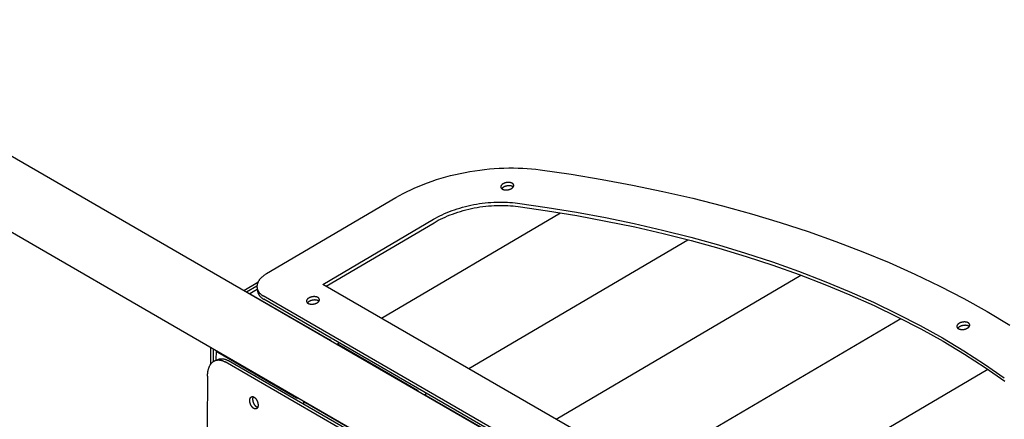
# Model space of a CAD drawing. Units: millimetres. Extents: x -1168 to 24292, y -79 to 16879.
# Drawn here: x 8119 to 8837, y 6812 to 7104 of the extents above; entities that cross this region are included whole.
import ezdxf

# ---------------------------------------------------------------- set-up
doc = ezdxf.new("R2010")
doc.units = ezdxf.units.MM
doc.dimstyles.new('Qitele', dxfattribs={"dimscale": 85, "dimtxt": 4, "dimasz": 5, "dimexe": 4, "dimexo": 0, "dimgap": 3, "dimtad": 1, "dimdec": 0, "dimrnd": 10, "dimzin": 1, "dimtxsty": 'Standard', "dimblk": 'OBLIQUE', "dimcen": 5, "dimdle": 4, "dimclrd": 256, "dimclre": 256, "dimclrt": 256, "dimadec": 0, "dimazin": 0, "dimtfac": 1, "dimtdec": 0, "dimtmove": 0, "dimatfit": 3, "dimldrblk": 'OBLIQUE', "dimfxl": 6, "dimfxlon": 1, "dimlwd": 40, "dimlwe": 30, "dimarcsym": 0})

# ---------------------------------------------------------------- blocks, each defined once
blk = doc.blocks.new('_Oblique')
at = {"color": 0, "linetype": 'ByBlock', "lineweight": -2}
blk.add_line((-0.5, -0.5), (0.5, 0.5), dxfattribs=at)
blk = doc.blocks.new('*D20')
at = {"lineweight": 30, "transparency": 16777216}
for p, q in [((4658.09, 14399.31), (4658.09, 15249.31)), ((19293.2, 14399.31), (19293.2, 15249.31))]:
    blk.add_line(p, q, dxfattribs=at)
at = {"lineweight": 40, "transparency": 16777216}
blk.add_line((19633.2, 14909.31), (4318.09, 14909.31), dxfattribs=at)
at = {"layer": 'Defpoints', "color": 0, "transparency": 16777216}
for p in [(4658.09, 14909.31), (19293.2, 10145.9), (4658.09, 5163.89)]:
    blk.add_point(p, dxfattribs=at)
at = {"lineweight": 40, "transparency": 16777216, "xscale": 425, "yscale": 425, "zscale": 425, "rotation": 180}
blk.add_blockref('_Oblique', (4658.09, 14909.31), dxfattribs=at)
at = {"lineweight": 40, "transparency": 16777216, "xscale": 425, "yscale": 425, "zscale": 425}
blk.add_blockref('_Oblique', (19293.2, 14909.31), dxfattribs=at)
at = {"transparency": 16777216, "insert": (11975.64, 15386.31), "char_height": 425, "attachment_point": 5}
blk.add_mtext('14640', dxfattribs=at)
blk = doc.blocks.new('*D22')
at = {"lineweight": 30, "transparency": 16777216}
for p, q in [((3126.09, 15327.93), (3126.09, 16177.93)), ((21209.62, 15327.93), (21209.62, 16177.93))]:
    blk.add_line(p, q, dxfattribs=at)
at = {"lineweight": 40, "transparency": 16777216}
blk.add_line((21549.62, 15837.93), (2786.09, 15837.93), dxfattribs=at)
at = {"layer": 'Defpoints', "color": 0, "transparency": 16777216}
for p in [(3126.09, 15837.93), (21209.62, 9644.32), (3126.09, 6313.46)]:
    blk.add_point(p, dxfattribs=at)
at = {"lineweight": 40, "transparency": 16777216, "xscale": 425, "yscale": 425, "zscale": 425, "rotation": 180}
blk.add_blockref('_Oblique', (3126.09, 15837.93), dxfattribs=at)
at = {"lineweight": 40, "transparency": 16777216, "xscale": 425, "yscale": 425, "zscale": 425}
blk.add_blockref('_Oblique', (21209.62, 15837.93), dxfattribs=at)
at = {"transparency": 16777216, "insert": (12167.85, 16314.94), "char_height": 425, "attachment_point": 5}
blk.add_mtext('18080', dxfattribs=at)

msp = doc.modelspace()

# ---------------------------------------------------------------- linework, layer by layer
for p, q in [((8269.39, 6913.71), (8073.02, 7027.09)), ((8245.39, 6872.14), (8049.02, 6985.52)), ((8382.69, 6886.29), (8513.36, 6963.06)), ((8446.5, 6849.45), (8606.47, 6943.43)), ((8853.81, 6576.3), (8269.39, 6913.71)), ((8510.31, 6812.61), (8688.95, 6917.56)), ((8292.57, 6912.28), (8282.31, 6906.25)), ((8291.9, 6909.66), (8284.23, 6905.15)), ((8286.26, 6903.97), (8292.15, 6907.43)), ((8863.33, 6608.79), (8340.07, 6910.89)), ((8287.74, 6903.5), (8345.18, 6870.34)), ((8849.15, 6583.36), (8296.54, 6902.42)), ((8849.53, 6580.92), (8296.92, 6899.97)), ((8574.12, 6775.77), (8761.74, 6885.99)), ((8829.81, 6534.73), (8245.39, 6872.14)), ((8258.22, 6852.78), (8258.31, 6864.68)), ((8260.16, 6854.68), (8260.23, 6863.58)), ((8350.07, 6867.13), (8351.92, 6868.22)), ((8408.99, 6833.5), (8351.56, 6866.66)), ((8262.21, 6855.57), (8262.26, 6862.4)), ((8263.41, 6861.35), (8320.84, 6828.2)), ((8821.36, 6535.23), (8268.75, 6854.28)), ((8823.67, 6536.12), (8271.06, 6855.17)), ((8637.93, 6738.92), (8825.26, 6848.98)), ((8413.88, 6830.29), (8415.73, 6831.37)), ((8415.37, 6829.81), (8472.8, 6796.66)), ((8326.06, 6823.42), (8326.07, 6825.56)), ((8384.66, 6791.36), (8327.23, 6824.51))]:
    msp.add_line(p, q)
for points in [[(8298.96, 6918.71), (8393.35, 6974.16), (8395.95, 6975.64), (8398.63, 6977.1), (8401.41, 6978.52), (8404.26, 6979.9), (8407.21, 6981.24), (8410.23, 6982.54), (8413.32, 6983.8), (8416.49, 6985), (8419.72, 6986.15), (8423.02, 6987.25), (8426.37, 6988.29), (8429.77, 6989.27), (8433.21, 6990.19), (8436.69, 6991.04), (8440.21, 6991.83), (8443.75, 6992.55), (8447.3, 6993.19), (8450.88, 6993.77), (8454.45, 6994.28), (8458.03, 6994.71), (8461.6, 6995.07), (8465.15, 6995.36), (8468.68, 6995.58), (8472.19, 6995.72), (8475.67, 6995.8), (8479.1, 6995.8), (8482.49, 6995.73), (8485.84, 6995.6), (8489.13, 6995.4), (8492.36, 6995.14), (8495.53, 6994.81), (8498.63, 6994.42), (8521.26, 6991.14), (8543.75, 6987.42), (8566.05, 6983.28), (8588.14, 6978.71), (8609.99, 6973.7), (8631.56, 6968.26), (8652.81, 6962.4), (8673.72, 6956.1), (8694.26, 6949.38), (8714.38, 6942.23), (8734.07, 6934.67), (8753.29, 6926.71), (8772, 6918.35), (8790.2, 6909.59), (8807.83, 6900.46), (8824.89, 6890.97), (8841.35, 6881.11)], [(8477.63, 6980.74), (8477.79, 6980.84), (8477.86, 6980.89), (8477.94, 6980.94), (8478.01, 6980.99), (8478.09, 6981.05), (8478.16, 6981.1), (8478.23, 6981.16), (8478.3, 6981.22), (8478.37, 6981.27), (8478.44, 6981.33), (8478.5, 6981.39), (8478.57, 6981.46), (8478.63, 6981.52), (8478.69, 6981.58), (8478.74, 6981.65), (8478.8, 6981.71), (8478.85, 6981.78), (8478.9, 6981.85), (8478.95, 6981.91), (8478.99, 6981.98), (8479.03, 6982.05), (8479.07, 6982.12), (8479.11, 6982.19), (8479.12, 6982.22), (8479.14, 6982.26), (8479.16, 6982.29), (8479.17, 6982.33), (8479.19, 6982.36), (8479.2, 6982.4), (8479.21, 6982.44), (8479.22, 6982.47), (8479.23, 6982.51), (8479.24, 6982.54), (8479.25, 6982.58), (8479.26, 6982.61), (8479.27, 6982.65), (8479.28, 6982.68), (8479.28, 6982.72), (8479.29, 6982.75), (8479.3, 6982.79), (8479.3, 6982.83), (8479.3, 6982.86), (8479.3, 6982.9), (8479.31, 6982.93), (8479.31, 6982.97), (8479.31, 6983), (8479.31, 6983.04), (8479.31, 6983.07), (8479.3, 6983.11), (8479.3, 6983.14), (8479.3, 6983.17), (8479.29, 6983.21), (8479.29, 6983.24), (8479.28, 6983.28), (8479.27, 6983.31), (8479.27, 6983.34), (8479.26, 6983.38), (8479.25, 6983.41), (8479.24, 6983.44), (8479.23, 6983.48), (8479.22, 6983.51), (8479.21, 6983.54), (8479.19, 6983.57), (8479.18, 6983.6), (8479.16, 6983.64), (8479.15, 6983.67), (8479.13, 6983.7), (8479.12, 6983.73), (8479.1, 6983.76), (8479.08, 6983.79), (8479.07, 6983.82), (8479.05, 6983.85), (8479.03, 6983.88), (8479.01, 6983.91), (8478.99, 6983.94), (8478.97, 6983.97), (8478.94, 6983.99), (8478.92, 6984.02), (8478.9, 6984.05), (8478.85, 6984.1), (8478.8, 6984.16), (8478.75, 6984.21), (8478.69, 6984.26), (8478.64, 6984.31), (8478.58, 6984.36), (8478.52, 6984.4), (8478.46, 6984.45), (8478.4, 6984.49), (8478.33, 6984.53), (8478.27, 6984.57), (8478.2, 6984.61), (8478.14, 6984.65), (8478.06, 6984.69), (8477.99, 6984.73), (8477.92, 6984.76), (8477.84, 6984.8), (8477.76, 6984.83), (8477.68, 6984.86), (8477.59, 6984.9), (8477.5, 6984.93), (8477.42, 6984.96), (8477.32, 6984.99), (8477.23, 6985.01), (8477.13, 6985.04), (8477.04, 6985.06), (8476.94, 6985.09), (8476.83, 6985.11), (8476.62, 6985.15), (8476.41, 6985.18), (8476.19, 6985.21), (8475.96, 6985.23), (8475.72, 6985.24), (8475.49, 6985.24), (8475.25, 6985.24), (8475, 6985.23), (8474.76, 6985.21), (8474.52, 6985.19), (8474.27, 6985.16), (8474.03, 6985.12), (8473.79, 6985.07), (8473.56, 6985.02), (8473.33, 6984.96), (8473.11, 6984.9), (8472.89, 6984.83), (8472.67, 6984.76), (8472.47, 6984.68), (8472.27, 6984.6), (8472.08, 6984.52), (8471.9, 6984.43), (8471.73, 6984.34), (8471.57, 6984.24), (8471.41, 6984.15), (8471.33, 6984.1), (8471.25, 6984.05), (8471.18, 6983.99), (8471.1, 6983.94), (8471.03, 6983.89), (8470.96, 6983.83), (8470.89, 6983.77), (8470.82, 6983.71), (8470.75, 6983.65), (8470.69, 6983.59), (8470.63, 6983.53), (8470.57, 6983.47), (8470.51, 6983.41), (8470.45, 6983.34), (8470.4, 6983.28), (8470.34, 6983.21), (8470.29, 6983.14), (8470.25, 6983.08), (8470.2, 6983.01), (8470.16, 6982.94), (8470.12, 6982.87), (8470.09, 6982.8), (8470.07, 6982.76), (8470.05, 6982.73), (8470.04, 6982.69), (8470.02, 6982.66), (8470.01, 6982.62), (8469.99, 6982.59), (8469.98, 6982.55), (8469.97, 6982.52), (8469.96, 6982.48), (8469.95, 6982.45), (8469.94, 6982.41), (8469.93, 6982.37), (8469.92, 6982.34), (8469.91, 6982.3), (8469.91, 6982.27), (8469.9, 6982.23), (8469.9, 6982.2), (8469.89, 6982.16), (8469.89, 6982.13), (8469.89, 6982.09), (8469.89, 6982.06), (8469.89, 6982.02), (8469.88, 6981.99), (8469.89, 6981.95), (8469.89, 6981.92), (8469.89, 6981.88), (8469.89, 6981.85), (8469.9, 6981.81), (8469.9, 6981.78), (8469.91, 6981.75), (8469.91, 6981.71), (8469.92, 6981.68), (8469.93, 6981.64), (8469.93, 6981.61), (8469.94, 6981.58), (8469.95, 6981.54), (8469.96, 6981.51), (8469.98, 6981.48), (8469.99, 6981.45), (8470, 6981.42), (8470.01, 6981.38), (8470.03, 6981.35), (8470.04, 6981.32), (8470.06, 6981.29), (8470.07, 6981.26), (8470.09, 6981.23), (8470.11, 6981.2), (8470.13, 6981.17), (8470.15, 6981.14), (8470.17, 6981.11), (8470.19, 6981.08), (8470.21, 6981.05), (8470.23, 6981.02), (8470.25, 6980.99), (8470.27, 6980.97), (8470.29, 6980.94), (8470.34, 6980.88), (8470.39, 6980.83), (8470.44, 6980.78), (8470.5, 6980.73), (8470.55, 6980.68), (8470.61, 6980.63), (8470.67, 6980.59), (8470.73, 6980.54), (8470.79, 6980.5), (8470.86, 6980.45), (8470.92, 6980.41), (8470.99, 6980.37), (8471.06, 6980.34), (8471.13, 6980.3), (8471.2, 6980.26), (8471.28, 6980.23), (8471.35, 6980.19), (8471.43, 6980.16), (8471.52, 6980.12), (8471.6, 6980.09), (8471.69, 6980.06), (8471.78, 6980.03), (8471.87, 6980), (8471.96, 6979.98), (8472.06, 6979.95), (8472.16, 6979.92), (8472.26, 6979.9), (8472.36, 6979.88), (8472.57, 6979.84), (8472.78, 6979.81), (8473.01, 6979.78), (8473.24, 6979.76), (8473.47, 6979.75), (8473.71, 6979.75), (8473.95, 6979.75), (8474.19, 6979.76), (8474.43, 6979.78), (8474.68, 6979.8), (8474.92, 6979.83), (8475.16, 6979.87), (8475.4, 6979.91), (8475.63, 6979.97), (8475.86, 6980.02), (8476.09, 6980.09), (8476.31, 6980.16), (8476.52, 6980.23), (8476.72, 6980.31), (8476.92, 6980.39), (8477.11, 6980.47), (8477.29, 6980.56), (8477.46, 6980.65), (8477.63, 6980.74)], [(8478.95, 6981.92), (8478.91, 6981.95), (8478.86, 6981.99), (8478.82, 6982.02), (8478.77, 6982.05), (8478.73, 6982.08), (8478.68, 6982.11), (8478.63, 6982.14), (8478.58, 6982.17), (8478.52, 6982.2), (8478.45, 6982.24), (8478.37, 6982.28), (8478.3, 6982.31), (8478.22, 6982.35), (8478.14, 6982.38), (8478.06, 6982.42), (8477.97, 6982.45), (8477.89, 6982.48), (8477.8, 6982.51), (8477.71, 6982.54), (8477.61, 6982.57), (8477.52, 6982.59), (8477.42, 6982.62), (8477.32, 6982.64), (8477.22, 6982.66), (8477.01, 6982.7), (8476.79, 6982.73), (8476.57, 6982.76), (8476.34, 6982.78), (8476.1, 6982.79), (8475.87, 6982.8), (8475.63, 6982.79), (8475.38, 6982.78), (8475.14, 6982.77), (8474.9, 6982.74), (8474.66, 6982.71), (8474.41, 6982.67), (8474.18, 6982.63), (8473.94, 6982.57), (8473.71, 6982.52), (8473.49, 6982.45), (8473.27, 6982.39), (8473.06, 6982.31), (8472.85, 6982.23), (8472.65, 6982.15), (8472.46, 6982.07), (8472.28, 6981.98), (8472.11, 6981.89), (8471.95, 6981.8), (8471.85, 6981.74), (8471.75, 6981.68), (8471.65, 6981.61), (8471.56, 6981.55), (8471.46, 6981.48), (8471.37, 6981.41), (8471.29, 6981.34), (8471.2, 6981.26), (8471.12, 6981.19), (8471.04, 6981.11), (8470.96, 6981.03), (8470.88, 6980.95), (8470.81, 6980.87), (8470.75, 6980.79), (8470.71, 6980.75), (8470.68, 6980.71), (8470.65, 6980.66), (8470.62, 6980.62)], [(8340.07, 6910.89), (8420.79, 6958.32), (8422.3, 6959.18), (8423.87, 6960.03), (8425.48, 6960.85), (8427.15, 6961.66), (8428.86, 6962.44), (8430.62, 6963.2), (8432.43, 6963.93), (8434.27, 6964.63), (8436.15, 6965.3), (8438.07, 6965.94), (8440.02, 6966.55), (8442, 6967.12), (8444.01, 6967.66), (8446.04, 6968.15), (8448.09, 6968.61), (8450.15, 6969.03), (8452.22, 6969.41), (8454.3, 6969.74), (8456.38, 6970.04), (8458.47, 6970.29), (8460.54, 6970.5), (8462.62, 6970.67), (8464.67, 6970.79), (8466.72, 6970.88), (8468.74, 6970.92), (8470.74, 6970.92), (8472.72, 6970.88), (8474.67, 6970.81), (8476.58, 6970.69), (8478.47, 6970.54), (8480.31, 6970.35), (8482.12, 6970.12), (8503.63, 6967), (8525, 6963.47), (8546.21, 6959.53), (8567.2, 6955.18), (8587.97, 6950.43), (8608.47, 6945.26), (8628.67, 6939.68), (8648.55, 6933.69), (8668.07, 6927.3), (8687.2, 6920.51), (8705.91, 6913.33), (8724.18, 6905.76), (8741.97, 6897.81), (8759.26, 6889.49), (8776.02, 6880.81), (8792.24, 6871.78), (8807.88, 6862.42), (8822.93, 6852.73), (8837.36, 6842.73)], [(8342.37, 6909.57), (8421.17, 6955.87), (8422.68, 6956.73), (8424.25, 6957.58), (8425.86, 6958.41), (8427.53, 6959.21), (8429.24, 6960), (8431, 6960.75), (8432.81, 6961.48), (8434.65, 6962.19), (8436.53, 6962.86), (8438.45, 6963.5), (8440.4, 6964.1), (8442.39, 6964.67), (8444.39, 6965.21), (8446.42, 6965.71), (8448.47, 6966.16), (8450.53, 6966.58), (8452.6, 6966.96), (8454.68, 6967.3), (8456.76, 6967.59), (8458.85, 6967.84), (8460.93, 6968.05), (8463, 6968.22), (8465.06, 6968.35), (8467.1, 6968.43), (8469.12, 6968.47), (8471.12, 6968.48), (8473.1, 6968.44), (8475.05, 6968.36), (8476.97, 6968.24), (8478.85, 6968.09), (8480.69, 6967.9), (8482.5, 6967.67), (8504.01, 6964.55), (8525.39, 6961.02), (8546.59, 6957.08), (8567.59, 6952.74), (8588.35, 6947.98), (8608.85, 6942.81), (8629.05, 6937.23), (8648.93, 6931.25), (8668.45, 6924.86), (8687.58, 6918.07), (8706.29, 6910.88), (8724.56, 6903.31), (8742.35, 6895.36), (8759.64, 6887.04), (8776.4, 6878.36), (8792.62, 6869.34), (8808.26, 6859.97), (8823.31, 6850.28), (8837.74, 6840.29)], [(8298.96, 6918.71), (8298.3, 6918.3), (8297.97, 6918.09), (8297.65, 6917.87), (8297.33, 6917.65), (8297.02, 6917.43), (8296.72, 6917.2), (8296.41, 6916.96), (8296.12, 6916.72), (8295.83, 6916.47), (8295.55, 6916.22), (8295.28, 6915.97), (8295.01, 6915.71), (8294.76, 6915.44), (8294.51, 6915.18), (8294.27, 6914.9), (8294.04, 6914.63), (8293.82, 6914.35), (8293.61, 6914.07), (8293.41, 6913.78), (8293.23, 6913.5), (8293.05, 6913.21), (8292.89, 6912.92), (8292.73, 6912.62), (8292.66, 6912.48), (8292.59, 6912.33), (8292.53, 6912.18), (8292.47, 6912.03), (8292.41, 6911.88), (8292.35, 6911.73), (8292.3, 6911.58), (8292.25, 6911.43), (8292.2, 6911.28), (8292.16, 6911.14), (8292.12, 6910.99), (8292.08, 6910.84), (8292.05, 6910.69), (8292.01, 6910.54), (8291.99, 6910.39), (8291.96, 6910.24), (8291.94, 6910.09), (8291.93, 6909.94), (8291.91, 6909.79), (8291.9, 6909.64), (8291.89, 6909.5), (8291.89, 6909.35), (8291.89, 6909.2), (8291.89, 6909.05), (8291.9, 6908.91), (8291.91, 6908.76), (8291.92, 6908.62), (8291.94, 6908.47), (8291.95, 6908.33), (8291.98, 6908.19), (8292, 6908.04), (8292.03, 6907.9), (8292.06, 6907.76), (8292.1, 6907.62), (8292.14, 6907.48), (8292.18, 6907.34), (8292.22, 6907.2), (8292.27, 6907.07), (8292.32, 6906.93), (8292.37, 6906.8), (8292.43, 6906.66), (8292.49, 6906.53), (8292.55, 6906.4), (8292.62, 6906.27), (8292.69, 6906.14), (8292.76, 6906.01), (8292.83, 6905.88), (8292.91, 6905.75), (8292.99, 6905.63), (8293.07, 6905.5), (8293.15, 6905.38), (8293.24, 6905.26), (8293.33, 6905.14), (8293.42, 6905.02), (8293.52, 6904.9), (8293.61, 6904.79), (8293.82, 6904.56), (8294.03, 6904.33), (8294.24, 6904.12), (8294.47, 6903.9), (8294.71, 6903.7), (8294.95, 6903.5), (8295.2, 6903.3), (8295.45, 6903.11), (8295.72, 6902.93), (8295.99, 6902.75), (8296.26, 6902.58), (8296.54, 6902.42)], [(8292.28, 6907.05), (8292.27, 6906.92), (8292.27, 6906.78), (8292.27, 6906.65), (8292.28, 6906.51), (8292.28, 6906.38), (8292.29, 6906.24), (8292.31, 6906.11), (8292.32, 6905.98), (8292.34, 6905.84), (8292.36, 6905.71), (8292.39, 6905.58), (8292.41, 6905.45), (8292.44, 6905.32), (8292.48, 6905.19), (8292.51, 6905.06), (8292.55, 6904.93), (8292.59, 6904.8), (8292.63, 6904.68), (8292.68, 6904.55), (8292.72, 6904.43), (8292.78, 6904.3), (8292.83, 6904.18), (8292.88, 6904.06), (8292.94, 6903.94), (8293, 6903.82), (8293.07, 6903.7), (8293.13, 6903.58), (8293.2, 6903.46), (8293.27, 6903.34), (8293.34, 6903.23), (8293.41, 6903.11), (8293.49, 6903), (8293.65, 6902.77), (8293.82, 6902.55), (8294, 6902.34), (8294.18, 6902.13), (8294.38, 6901.92), (8294.58, 6901.72), (8294.78, 6901.52), (8295, 6901.33), (8295.22, 6901.14), (8295.45, 6900.96), (8295.68, 6900.78), (8295.92, 6900.61), (8296.16, 6900.44), (8296.41, 6900.28), (8296.66, 6900.12), (8296.92, 6899.97)], [(8335.82, 6897.43), (8335.97, 6897.53), (8336.05, 6897.58), (8336.13, 6897.63), (8336.2, 6897.68), (8336.28, 6897.73), (8336.35, 6897.79), (8336.42, 6897.84), (8336.49, 6897.9), (8336.56, 6897.96), (8336.63, 6898.02), (8336.69, 6898.08), (8336.75, 6898.14), (8336.82, 6898.2), (8336.87, 6898.27), (8336.93, 6898.33), (8336.99, 6898.4), (8337.04, 6898.46), (8337.09, 6898.53), (8337.13, 6898.6), (8337.18, 6898.67), (8337.22, 6898.74), (8337.26, 6898.81), (8337.3, 6898.87), (8337.31, 6898.91), (8337.33, 6898.94), (8337.34, 6898.98), (8337.36, 6899.02), (8337.37, 6899.05), (8337.39, 6899.09), (8337.4, 6899.12), (8337.41, 6899.16), (8337.42, 6899.19), (8337.43, 6899.23), (8337.44, 6899.26), (8337.45, 6899.3), (8337.46, 6899.33), (8337.47, 6899.37), (8337.47, 6899.41), (8337.48, 6899.44), (8337.48, 6899.48), (8337.49, 6899.51), (8337.49, 6899.55), (8337.49, 6899.58), (8337.5, 6899.62), (8337.5, 6899.65), (8337.5, 6899.69), (8337.5, 6899.72), (8337.49, 6899.76), (8337.49, 6899.79), (8337.49, 6899.83), (8337.49, 6899.86), (8337.48, 6899.89), (8337.48, 6899.93), (8337.47, 6899.96), (8337.46, 6900), (8337.46, 6900.03), (8337.45, 6900.06), (8337.44, 6900.1), (8337.43, 6900.13), (8337.42, 6900.16), (8337.41, 6900.19), (8337.39, 6900.23), (8337.38, 6900.26), (8337.37, 6900.29), (8337.35, 6900.32), (8337.34, 6900.35), (8337.32, 6900.38), (8337.31, 6900.42), (8337.29, 6900.45), (8337.27, 6900.48), (8337.25, 6900.51), (8337.24, 6900.54), (8337.22, 6900.57), (8337.2, 6900.59), (8337.18, 6900.62), (8337.15, 6900.65), (8337.13, 6900.68), (8337.11, 6900.71), (8337.09, 6900.74), (8337.04, 6900.79), (8336.99, 6900.84), (8336.94, 6900.89), (8336.88, 6900.95), (8336.83, 6900.99), (8336.77, 6901.04), (8336.71, 6901.09), (8336.65, 6901.13), (8336.59, 6901.18), (8336.52, 6901.22), (8336.46, 6901.26), (8336.39, 6901.3), (8336.32, 6901.34), (8336.25, 6901.37), (8336.18, 6901.41), (8336.11, 6901.45), (8336.03, 6901.48), (8335.95, 6901.52), (8335.87, 6901.55), (8335.78, 6901.58), (8335.69, 6901.61), (8335.6, 6901.64), (8335.51, 6901.67), (8335.42, 6901.7), (8335.32, 6901.72), (8335.23, 6901.75), (8335.13, 6901.77), (8335.02, 6901.79), (8334.81, 6901.83), (8334.6, 6901.87), (8334.37, 6901.89), (8334.15, 6901.91), (8333.91, 6901.92), (8333.67, 6901.93), (8333.43, 6901.93), (8333.19, 6901.92), (8332.95, 6901.9), (8332.71, 6901.87), (8332.46, 6901.84), (8332.22, 6901.8), (8331.98, 6901.76), (8331.75, 6901.71), (8331.52, 6901.65), (8331.29, 6901.59), (8331.08, 6901.52), (8330.86, 6901.45), (8330.66, 6901.37), (8330.46, 6901.29), (8330.27, 6901.2), (8330.09, 6901.11), (8329.92, 6901.02), (8329.75, 6900.93), (8329.6, 6900.83), (8329.52, 6900.78), (8329.44, 6900.73), (8329.37, 6900.68), (8329.29, 6900.63), (8329.22, 6900.57), (8329.15, 6900.52), (8329.08, 6900.46), (8329.01, 6900.4), (8328.94, 6900.34), (8328.88, 6900.28), (8328.82, 6900.22), (8328.75, 6900.16), (8328.7, 6900.09), (8328.64, 6900.03), (8328.58, 6899.96), (8328.53, 6899.9), (8328.48, 6899.83), (8328.44, 6899.76), (8328.39, 6899.69), (8328.35, 6899.62), (8328.31, 6899.55), (8328.27, 6899.49), (8328.26, 6899.45), (8328.24, 6899.41), (8328.23, 6899.38), (8328.21, 6899.34), (8328.2, 6899.31), (8328.18, 6899.27), (8328.17, 6899.24), (8328.16, 6899.2), (8328.15, 6899.17), (8328.14, 6899.13), (8328.13, 6899.1), (8328.12, 6899.06), (8328.11, 6899.03), (8328.1, 6898.99), (8328.1, 6898.95), (8328.09, 6898.92), (8328.09, 6898.88), (8328.08, 6898.85), (8328.08, 6898.81), (8328.08, 6898.78), (8328.07, 6898.74), (8328.07, 6898.71), (8328.07, 6898.67), (8328.07, 6898.64), (8328.08, 6898.6), (8328.08, 6898.57), (8328.08, 6898.53), (8328.08, 6898.5), (8328.09, 6898.47), (8328.09, 6898.43), (8328.1, 6898.4), (8328.11, 6898.36), (8328.11, 6898.33), (8328.12, 6898.3), (8328.13, 6898.26), (8328.14, 6898.23), (8328.15, 6898.2), (8328.16, 6898.17), (8328.18, 6898.13), (8328.19, 6898.1), (8328.2, 6898.07), (8328.22, 6898.04), (8328.23, 6898.01), (8328.25, 6897.98), (8328.26, 6897.94), (8328.28, 6897.91), (8328.3, 6897.88), (8328.32, 6897.85), (8328.33, 6897.82), (8328.35, 6897.79), (8328.37, 6897.77), (8328.39, 6897.74), (8328.42, 6897.71), (8328.44, 6897.68), (8328.46, 6897.65), (8328.48, 6897.62), (8328.53, 6897.57), (8328.58, 6897.52), (8328.63, 6897.47), (8328.69, 6897.41), (8328.74, 6897.37), (8328.8, 6897.32), (8328.86, 6897.27), (8328.92, 6897.23), (8328.98, 6897.18), (8329.05, 6897.14), (8329.11, 6897.1), (8329.18, 6897.06), (8329.25, 6897.02), (8329.32, 6896.98), (8329.39, 6896.95), (8329.47, 6896.91), (8329.54, 6896.88), (8329.62, 6896.84), (8329.71, 6896.81), (8329.79, 6896.78), (8329.88, 6896.75), (8329.97, 6896.72), (8330.06, 6896.69), (8330.15, 6896.66), (8330.25, 6896.64), (8330.35, 6896.61), (8330.45, 6896.59), (8330.55, 6896.57), (8330.76, 6896.53), (8330.97, 6896.49), (8331.2, 6896.47), (8331.42, 6896.45), (8331.66, 6896.44), (8331.9, 6896.43), (8332.14, 6896.43), (8332.38, 6896.44), (8332.62, 6896.46), (8332.86, 6896.49), (8333.11, 6896.52), (8333.35, 6896.56), (8333.59, 6896.6), (8333.82, 6896.65), (8334.05, 6896.71), (8334.28, 6896.77), (8334.49, 6896.84), (8334.71, 6896.91), (8334.91, 6896.99), (8335.11, 6897.07), (8335.3, 6897.16), (8335.48, 6897.25), (8335.65, 6897.34), (8335.82, 6897.43)], [(8337.14, 6898.61), (8337.1, 6898.64), (8337.05, 6898.67), (8337.01, 6898.7), (8336.96, 6898.74), (8336.91, 6898.77), (8336.87, 6898.8), (8336.82, 6898.82), (8336.77, 6898.85), (8336.71, 6898.89), (8336.63, 6898.93), (8336.56, 6898.96), (8336.49, 6899), (8336.41, 6899.04), (8336.33, 6899.07), (8336.25, 6899.1), (8336.16, 6899.14), (8336.07, 6899.17), (8335.99, 6899.2), (8335.89, 6899.22), (8335.8, 6899.25), (8335.7, 6899.28), (8335.61, 6899.3), (8335.51, 6899.33), (8335.4, 6899.35), (8335.19, 6899.39), (8334.98, 6899.42), (8334.76, 6899.45), (8334.53, 6899.46), (8334.29, 6899.48), (8334.06, 6899.48), (8333.82, 6899.48), (8333.57, 6899.47), (8333.33, 6899.45), (8333.09, 6899.43), (8332.84, 6899.4), (8332.6, 6899.36), (8332.37, 6899.31), (8332.13, 6899.26), (8331.9, 6899.2), (8331.68, 6899.14), (8331.46, 6899.07), (8331.24, 6899), (8331.04, 6898.92), (8330.84, 6898.84), (8330.65, 6898.75), (8330.47, 6898.67), (8330.3, 6898.58), (8330.14, 6898.48), (8330.04, 6898.42), (8329.94, 6898.36), (8329.84, 6898.3), (8329.75, 6898.23), (8329.65, 6898.16), (8329.56, 6898.09), (8329.47, 6898.02), (8329.39, 6897.95), (8329.3, 6897.87), (8329.22, 6897.8), (8329.15, 6897.72), (8329.07, 6897.64), (8329, 6897.56), (8328.94, 6897.48), (8328.9, 6897.43), (8328.87, 6897.39), (8328.84, 6897.35), (8328.81, 6897.31)], [(8810.46, 6878.96), (8810.61, 6879.05), (8810.69, 6879.1), (8810.77, 6879.15), (8810.84, 6879.21), (8810.92, 6879.26), (8810.99, 6879.31), (8811.06, 6879.37), (8811.13, 6879.43), (8811.2, 6879.49), (8811.27, 6879.55), (8811.33, 6879.61), (8811.39, 6879.67), (8811.46, 6879.73), (8811.51, 6879.79), (8811.57, 6879.86), (8811.63, 6879.92), (8811.68, 6879.99), (8811.73, 6880.06), (8811.77, 6880.12), (8811.82, 6880.19), (8811.86, 6880.26), (8811.9, 6880.33), (8811.94, 6880.4), (8811.95, 6880.43), (8811.97, 6880.47), (8811.99, 6880.51), (8812, 6880.54), (8812.01, 6880.58), (8812.03, 6880.61), (8812.04, 6880.65), (8812.05, 6880.68), (8812.06, 6880.72), (8812.07, 6880.75), (8812.08, 6880.79), (8812.09, 6880.82), (8812.1, 6880.86), (8812.11, 6880.9), (8812.11, 6880.93), (8812.12, 6880.97), (8812.12, 6881), (8812.13, 6881.04), (8812.13, 6881.07), (8812.13, 6881.11), (8812.14, 6881.14), (8812.14, 6881.18), (8812.14, 6881.21), (8812.14, 6881.25), (8812.13, 6881.28), (8812.13, 6881.32), (8812.13, 6881.35), (8812.13, 6881.39), (8812.12, 6881.42), (8812.12, 6881.45), (8812.11, 6881.49), (8812.1, 6881.52), (8812.1, 6881.55), (8812.09, 6881.59), (8812.08, 6881.62), (8812.07, 6881.65), (8812.06, 6881.69), (8812.05, 6881.72), (8812.03, 6881.75), (8812.02, 6881.78), (8812.01, 6881.82), (8811.99, 6881.85), (8811.98, 6881.88), (8811.96, 6881.91), (8811.95, 6881.94), (8811.93, 6881.97), (8811.91, 6882), (8811.89, 6882.03), (8811.88, 6882.06), (8811.86, 6882.09), (8811.84, 6882.12), (8811.82, 6882.15), (8811.79, 6882.18), (8811.77, 6882.21), (8811.75, 6882.23), (8811.73, 6882.26), (8811.68, 6882.32), (8811.63, 6882.37), (8811.58, 6882.42), (8811.52, 6882.47), (8811.47, 6882.52), (8811.41, 6882.57), (8811.35, 6882.61), (8811.29, 6882.66), (8811.23, 6882.7), (8811.16, 6882.74), (8811.1, 6882.78), (8811.03, 6882.82), (8810.96, 6882.86), (8810.89, 6882.9), (8810.82, 6882.94), (8810.75, 6882.97), (8810.67, 6883.01), (8810.59, 6883.04), (8810.51, 6883.08), (8810.42, 6883.11), (8810.33, 6883.14), (8810.24, 6883.17), (8810.15, 6883.2), (8810.06, 6883.22), (8809.96, 6883.25), (8809.87, 6883.27), (8809.77, 6883.3), (8809.66, 6883.32), (8809.45, 6883.36), (8809.24, 6883.39), (8809.01, 6883.42), (8808.79, 6883.44), (8808.55, 6883.45), (8808.32, 6883.45), (8808.07, 6883.45), (8807.83, 6883.44), (8807.59, 6883.42), (8807.35, 6883.4), (8807.1, 6883.37), (8806.86, 6883.33), (8806.62, 6883.28), (8806.39, 6883.23), (8806.16, 6883.18), (8805.93, 6883.11), (8805.72, 6883.04), (8805.5, 6882.97), (8805.3, 6882.89), (8805.1, 6882.81), (8804.91, 6882.73), (8804.73, 6882.64), (8804.56, 6882.55), (8804.39, 6882.46), (8804.24, 6882.36), (8804.16, 6882.31), (8804.08, 6882.26), (8804.01, 6882.21), (8803.93, 6882.15), (8803.86, 6882.1), (8803.79, 6882.04), (8803.72, 6881.98), (8803.65, 6881.92), (8803.58, 6881.87), (8803.52, 6881.8), (8803.46, 6881.74), (8803.39, 6881.68), (8803.34, 6881.62), (8803.28, 6881.55), (8803.22, 6881.49), (8803.17, 6881.42), (8803.12, 6881.35), (8803.08, 6881.29), (8803.03, 6881.22), (8802.99, 6881.15), (8802.95, 6881.08), (8802.91, 6881.01), (8802.9, 6880.98), (8802.88, 6880.94), (8802.87, 6880.9), (8802.85, 6880.87), (8802.84, 6880.83), (8802.82, 6880.8), (8802.81, 6880.76), (8802.8, 6880.73), (8802.79, 6880.69), (8802.78, 6880.66), (8802.77, 6880.62), (8802.76, 6880.59), (8802.75, 6880.55), (8802.74, 6880.51), (8802.74, 6880.48), (8802.73, 6880.44), (8802.73, 6880.41), (8802.72, 6880.37), (8802.72, 6880.34), (8802.72, 6880.3), (8802.71, 6880.27), (8802.71, 6880.23), (8802.71, 6880.2), (8802.71, 6880.16), (8802.72, 6880.13), (8802.72, 6880.09), (8802.72, 6880.06), (8802.72, 6880.02), (8802.73, 6879.99), (8802.73, 6879.96), (8802.74, 6879.92), (8802.75, 6879.89), (8802.76, 6879.86), (8802.76, 6879.82), (8802.77, 6879.79), (8802.78, 6879.76), (8802.79, 6879.72), (8802.8, 6879.69), (8802.82, 6879.66), (8802.83, 6879.63), (8802.84, 6879.59), (8802.86, 6879.56), (8802.87, 6879.53), (8802.89, 6879.5), (8802.9, 6879.47), (8802.92, 6879.44), (8802.94, 6879.41), (8802.96, 6879.38), (8802.97, 6879.35), (8802.99, 6879.32), (8803.01, 6879.29), (8803.03, 6879.26), (8803.06, 6879.23), (8803.08, 6879.2), (8803.1, 6879.18), (8803.12, 6879.15), (8803.17, 6879.09), (8803.22, 6879.04), (8803.27, 6878.99), (8803.33, 6878.94), (8803.38, 6878.89), (8803.44, 6878.84), (8803.5, 6878.8), (8803.56, 6878.75), (8803.62, 6878.71), (8803.69, 6878.67), (8803.75, 6878.63), (8803.82, 6878.59), (8803.89, 6878.55), (8803.96, 6878.51), (8804.03, 6878.47), (8804.11, 6878.44), (8804.18, 6878.4), (8804.26, 6878.37), (8804.35, 6878.33), (8804.43, 6878.3), (8804.52, 6878.27), (8804.61, 6878.24), (8804.7, 6878.21), (8804.79, 6878.19), (8804.89, 6878.16), (8804.99, 6878.14), (8805.09, 6878.11), (8805.19, 6878.09), (8805.4, 6878.05), (8805.61, 6878.02), (8805.84, 6877.99), (8806.06, 6877.97), (8806.3, 6877.96), (8806.54, 6877.96), (8806.78, 6877.96), (8807.02, 6877.97), (8807.26, 6877.99), (8807.5, 6878.01), (8807.75, 6878.04), (8807.99, 6878.08), (8808.23, 6878.13), (8808.46, 6878.18), (8808.69, 6878.23), (8808.92, 6878.3), (8809.13, 6878.37), (8809.35, 6878.44), (8809.55, 6878.52), (8809.75, 6878.6), (8809.94, 6878.68), (8810.12, 6878.77), (8810.29, 6878.86), (8810.46, 6878.96)], [(8811.78, 6880.13), (8811.74, 6880.16), (8811.69, 6880.2), (8811.65, 6880.23), (8811.6, 6880.26), (8811.55, 6880.29), (8811.51, 6880.32), (8811.46, 6880.35), (8811.41, 6880.38), (8811.35, 6880.42), (8811.27, 6880.45), (8811.2, 6880.49), (8811.13, 6880.53), (8811.05, 6880.56), (8810.97, 6880.6), (8810.89, 6880.63), (8810.8, 6880.66), (8810.71, 6880.69), (8810.63, 6880.72), (8810.53, 6880.75), (8810.44, 6880.78), (8810.34, 6880.8), (8810.25, 6880.83), (8810.15, 6880.85), (8810.04, 6880.87), (8809.84, 6880.91), (8809.62, 6880.94), (8809.4, 6880.97), (8809.17, 6880.99), (8808.93, 6881), (8808.7, 6881.01), (8808.46, 6881), (8808.21, 6880.99), (8807.97, 6880.98), (8807.73, 6880.95), (8807.48, 6880.92), (8807.24, 6880.88), (8807.01, 6880.84), (8806.77, 6880.79), (8806.54, 6880.73), (8806.32, 6880.67), (8806.1, 6880.6), (8805.89, 6880.52), (8805.68, 6880.45), (8805.48, 6880.36), (8805.29, 6880.28), (8805.11, 6880.19), (8804.94, 6880.1), (8804.78, 6880.01), (8804.68, 6879.95), (8804.58, 6879.89), (8804.48, 6879.82), (8804.39, 6879.76), (8804.29, 6879.69), (8804.2, 6879.62), (8804.11, 6879.55), (8804.03, 6879.47), (8803.94, 6879.4), (8803.86, 6879.32), (8803.79, 6879.24), (8803.71, 6879.17), (8803.64, 6879.08), (8803.58, 6879), (8803.54, 6878.96), (8803.51, 6878.92), (8803.48, 6878.88), (8803.45, 6878.83)], [(8255.85, 6844.03), (8255.87, 6844.81), (8255.89, 6845.2), (8255.92, 6845.59), (8255.95, 6845.97), (8255.99, 6846.36), (8256.04, 6846.74), (8256.09, 6847.12), (8256.15, 6847.49), (8256.22, 6847.86), (8256.3, 6848.23), (8256.38, 6848.6), (8256.47, 6848.96), (8256.57, 6849.31), (8256.68, 6849.66), (8256.8, 6850), (8256.92, 6850.34), (8257.05, 6850.66), (8257.19, 6850.99), (8257.34, 6851.3), (8257.49, 6851.61), (8257.66, 6851.9), (8257.83, 6852.19), (8258.01, 6852.47), (8258.1, 6852.61), (8258.19, 6852.74), (8258.29, 6852.87), (8258.38, 6853), (8258.48, 6853.13), (8258.58, 6853.25), (8258.69, 6853.37), (8258.79, 6853.49), (8258.9, 6853.6), (8259, 6853.72), (8259.11, 6853.83), (8259.23, 6853.93), (8259.34, 6854.04), (8259.45, 6854.14), (8259.57, 6854.24), (8259.68, 6854.33), (8259.8, 6854.42), (8259.92, 6854.51), (8260.05, 6854.6), (8260.17, 6854.68), (8260.29, 6854.76), (8260.42, 6854.84), (8260.55, 6854.91), (8260.67, 6854.98), (8260.8, 6855.05), (8260.93, 6855.12), (8261.07, 6855.18), (8261.2, 6855.24), (8261.33, 6855.29), (8261.47, 6855.34), (8261.61, 6855.39), (8261.74, 6855.44), (8261.88, 6855.48), (8262.02, 6855.52), (8262.16, 6855.56), (8262.3, 6855.59), (8262.44, 6855.62), (8262.58, 6855.65), (8262.73, 6855.67), (8262.87, 6855.7), (8263.02, 6855.71), (8263.16, 6855.73), (8263.31, 6855.74), (8263.45, 6855.75), (8263.6, 6855.76), (8263.75, 6855.76), (8263.89, 6855.76), (8264.04, 6855.75), (8264.19, 6855.75), (8264.34, 6855.74), (8264.49, 6855.73), (8264.64, 6855.71), (8264.78, 6855.7), (8264.93, 6855.68), (8265.08, 6855.65), (8265.23, 6855.63), (8265.53, 6855.57), (8265.83, 6855.5), (8266.13, 6855.42), (8266.42, 6855.33), (8266.72, 6855.23), (8267.02, 6855.12), (8267.31, 6855), (8267.6, 6854.87), (8267.89, 6854.73), (8268.18, 6854.59), (8268.47, 6854.44), (8268.75, 6854.28)], [(8262.6, 6855.65), (8262.72, 6855.72), (8262.83, 6855.79), (8262.95, 6855.86), (8263.07, 6855.92), (8263.19, 6855.98), (8263.31, 6856.04), (8263.43, 6856.1), (8263.56, 6856.15), (8263.68, 6856.2), (8263.81, 6856.25), (8263.93, 6856.29), (8264.06, 6856.34), (8264.19, 6856.37), (8264.31, 6856.41), (8264.44, 6856.45), (8264.57, 6856.48), (8264.7, 6856.51), (8264.83, 6856.53), (8264.97, 6856.56), (8265.1, 6856.58), (8265.23, 6856.6), (8265.36, 6856.61), (8265.5, 6856.62), (8265.63, 6856.63), (8265.77, 6856.64), (8265.9, 6856.65), (8266.04, 6856.65), (8266.17, 6856.65), (8266.31, 6856.65), (8266.45, 6856.64), (8266.58, 6856.64), (8266.72, 6856.63), (8266.99, 6856.6), (8267.27, 6856.56), (8267.54, 6856.52), (8267.82, 6856.46), (8268.1, 6856.4), (8268.37, 6856.33), (8268.64, 6856.25), (8268.92, 6856.16), (8269.19, 6856.06), (8269.46, 6855.96), (8269.73, 6855.84), (8270, 6855.72), (8270.27, 6855.59), (8270.53, 6855.46), (8270.8, 6855.32), (8271.06, 6855.17)], [(8255.85, 6844.03), (8255.02, 6734.56)], [(8292.7, 6822.76), (8292.7, 6822.57), (8292.69, 6822.48), (8292.69, 6822.39), (8292.68, 6822.3), (8292.67, 6822.21), (8292.66, 6822.12), (8292.65, 6822.03), (8292.63, 6821.94), (8292.62, 6821.85), (8292.6, 6821.76), (8292.58, 6821.67), (8292.56, 6821.59), (8292.53, 6821.5), (8292.51, 6821.42), (8292.48, 6821.34), (8292.45, 6821.26), (8292.42, 6821.18), (8292.39, 6821.11), (8292.35, 6821.03), (8292.31, 6820.96), (8292.28, 6820.89), (8292.23, 6820.82), (8292.19, 6820.75), (8292.17, 6820.72), (8292.15, 6820.69), (8292.13, 6820.66), (8292.1, 6820.63), (8292.08, 6820.6), (8292.06, 6820.57), (8292.03, 6820.54), (8292.01, 6820.51), (8291.98, 6820.48), (8291.96, 6820.46), (8291.93, 6820.43), (8291.9, 6820.41), (8291.88, 6820.38), (8291.85, 6820.36), (8291.82, 6820.33), (8291.79, 6820.31), (8291.77, 6820.29), (8291.74, 6820.27), (8291.71, 6820.25), (8291.68, 6820.23), (8291.65, 6820.21), (8291.62, 6820.19), (8291.59, 6820.17), (8291.56, 6820.16), (8291.53, 6820.14), (8291.5, 6820.13), (8291.47, 6820.11), (8291.43, 6820.1), (8291.4, 6820.08), (8291.37, 6820.07), (8291.34, 6820.06), (8291.3, 6820.05), (8291.27, 6820.04), (8291.24, 6820.03), (8291.21, 6820.02), (8291.17, 6820.01), (8291.14, 6820), (8291.1, 6820), (8291.07, 6819.99), (8291.04, 6819.99), (8291, 6819.98), (8290.97, 6819.98), (8290.93, 6819.98), (8290.9, 6819.97), (8290.86, 6819.97), (8290.83, 6819.97), (8290.79, 6819.97), (8290.76, 6819.97), (8290.72, 6819.98), (8290.69, 6819.98), (8290.65, 6819.98), (8290.62, 6819.98), (8290.58, 6819.99), (8290.55, 6819.99), (8290.51, 6820), (8290.48, 6820), (8290.41, 6820.02), (8290.33, 6820.03), (8290.26, 6820.05), (8290.19, 6820.08), (8290.12, 6820.1), (8290.05, 6820.13), (8289.98, 6820.15), (8289.91, 6820.18), (8289.84, 6820.22), (8289.78, 6820.25), (8289.71, 6820.29), (8289.64, 6820.32), (8289.57, 6820.36), (8289.51, 6820.41), (8289.44, 6820.45), (8289.37, 6820.5), (8289.3, 6820.55), (8289.23, 6820.6), (8289.16, 6820.66), (8289.09, 6820.71), (8289.02, 6820.77), (8288.95, 6820.83), (8288.88, 6820.9), (8288.81, 6820.97), (8288.74, 6821.04), (8288.67, 6821.11), (8288.6, 6821.18), (8288.53, 6821.26), (8288.39, 6821.42), (8288.25, 6821.6), (8288.12, 6821.78), (8287.99, 6821.96), (8287.86, 6822.16), (8287.74, 6822.36), (8287.62, 6822.57), (8287.51, 6822.79), (8287.4, 6823.01), (8287.3, 6823.23), (8287.21, 6823.46), (8287.12, 6823.68), (8287.04, 6823.91), (8286.97, 6824.14), (8286.9, 6824.37), (8286.84, 6824.59), (8286.79, 6824.82), (8286.75, 6825.04), (8286.71, 6825.26), (8286.69, 6825.47), (8286.67, 6825.67), (8286.65, 6825.87), (8286.64, 6826.07), (8286.64, 6826.26), (8286.65, 6826.44), (8286.65, 6826.53), (8286.66, 6826.63), (8286.66, 6826.72), (8286.67, 6826.81), (8286.69, 6826.9), (8286.7, 6826.99), (8286.71, 6827.08), (8286.73, 6827.17), (8286.75, 6827.25), (8286.77, 6827.34), (8286.79, 6827.43), (8286.81, 6827.51), (8286.84, 6827.59), (8286.87, 6827.67), (8286.9, 6827.75), (8286.93, 6827.83), (8286.96, 6827.91), (8286.99, 6827.98), (8287.03, 6828.06), (8287.07, 6828.13), (8287.11, 6828.2), (8287.15, 6828.26), (8287.18, 6828.29), (8287.2, 6828.33), (8287.22, 6828.36), (8287.24, 6828.39), (8287.27, 6828.42), (8287.29, 6828.45), (8287.31, 6828.47), (8287.34, 6828.5), (8287.36, 6828.53), (8287.39, 6828.56), (8287.42, 6828.58), (8287.44, 6828.61), (8287.47, 6828.63), (8287.5, 6828.66), (8287.52, 6828.68), (8287.55, 6828.7), (8287.58, 6828.72), (8287.61, 6828.75), (8287.64, 6828.77), (8287.67, 6828.79), (8287.7, 6828.81), (8287.73, 6828.82), (8287.76, 6828.84), (8287.79, 6828.86), (8287.82, 6828.87), (8287.85, 6828.89), (8287.88, 6828.9), (8287.91, 6828.92), (8287.94, 6828.93), (8287.98, 6828.94), (8288.01, 6828.96), (8288.04, 6828.97), (8288.07, 6828.98), (8288.11, 6828.99), (8288.14, 6828.99), (8288.17, 6829), (8288.21, 6829.01), (8288.24, 6829.02), (8288.27, 6829.02), (8288.31, 6829.03), (8288.34, 6829.03), (8288.38, 6829.03), (8288.41, 6829.04), (8288.45, 6829.04), (8288.48, 6829.04), (8288.52, 6829.04), (8288.55, 6829.04), (8288.59, 6829.04), (8288.62, 6829.04), (8288.66, 6829.04), (8288.69, 6829.03), (8288.73, 6829.03), (8288.76, 6829.03), (8288.8, 6829.02), (8288.83, 6829.02), (8288.87, 6829.01), (8288.94, 6829), (8289.01, 6828.98), (8289.08, 6828.96), (8289.15, 6828.94), (8289.22, 6828.92), (8289.29, 6828.89), (8289.36, 6828.86), (8289.43, 6828.83), (8289.5, 6828.8), (8289.57, 6828.76), (8289.64, 6828.73), (8289.7, 6828.69), (8289.77, 6828.65), (8289.84, 6828.61), (8289.91, 6828.56), (8289.98, 6828.52), (8290.05, 6828.47), (8290.12, 6828.41), (8290.19, 6828.36), (8290.26, 6828.3), (8290.33, 6828.24), (8290.4, 6828.18), (8290.47, 6828.12), (8290.54, 6828.05), (8290.61, 6827.98), (8290.68, 6827.91), (8290.75, 6827.83), (8290.82, 6827.75), (8290.96, 6827.59), (8291.09, 6827.42), (8291.23, 6827.24), (8291.36, 6827.05), (8291.49, 6826.86), (8291.61, 6826.65), (8291.73, 6826.44), (8291.84, 6826.23), (8291.95, 6826.01), (8292.05, 6825.79), (8292.14, 6825.56), (8292.23, 6825.33), (8292.31, 6825.1), (8292.38, 6824.87), (8292.45, 6824.65), (8292.5, 6824.42), (8292.55, 6824.2), (8292.6, 6823.98), (8292.63, 6823.76), (8292.66, 6823.55), (8292.68, 6823.34), (8292.69, 6823.14), (8292.7, 6822.95), (8292.7, 6822.76)], [(8292.35, 6821.02), (8292.3, 6821.05), (8292.25, 6821.07), (8292.2, 6821.09), (8292.15, 6821.11), (8292.1, 6821.14), (8292.05, 6821.16), (8292, 6821.19), (8291.95, 6821.22), (8291.88, 6821.26), (8291.82, 6821.3), (8291.75, 6821.34), (8291.68, 6821.39), (8291.61, 6821.44), (8291.54, 6821.49), (8291.47, 6821.55), (8291.4, 6821.61), (8291.33, 6821.67), (8291.26, 6821.73), (8291.19, 6821.79), (8291.12, 6821.86), (8291.05, 6821.93), (8290.98, 6822), (8290.91, 6822.08), (8290.84, 6822.16), (8290.7, 6822.32), (8290.56, 6822.49), (8290.43, 6822.67), (8290.3, 6822.86), (8290.17, 6823.05), (8290.05, 6823.26), (8289.93, 6823.47), (8289.82, 6823.68), (8289.71, 6823.9), (8289.61, 6824.12), (8289.52, 6824.35), (8289.43, 6824.58), (8289.35, 6824.8), (8289.28, 6825.03), (8289.21, 6825.26), (8289.15, 6825.49), (8289.1, 6825.71), (8289.06, 6825.93), (8289.02, 6826.15), (8289, 6826.36), (8288.98, 6826.57), (8288.96, 6826.77), (8288.95, 6826.96), (8288.95, 6827.15), (8288.95, 6827.27), (8288.96, 6827.38), (8288.97, 6827.5), (8288.97, 6827.61), (8288.99, 6827.73), (8289, 6827.84), (8289.02, 6827.95), (8289.04, 6828.06), (8289.06, 6828.17), (8289.09, 6828.28), (8289.12, 6828.39), (8289.15, 6828.49), (8289.19, 6828.59), (8289.22, 6828.69), (8289.24, 6828.74), (8289.26, 6828.79), (8289.29, 6828.84), (8289.31, 6828.88)]]:
    msp.add_lwpolyline(points)
for centre, radius, start, end in [((8286.4, 6901.39), 2.5, 57.37295, 89.94344), ((8341.89, 6864.92), 6.34, 41.36657, 58.82288), ((8350.21, 6864.55), 2.5, 57.37295, 89.94344), ((8264.56, 6863.57), 2.5, 210.05656, 242.62705), ((8323.9, 6833.75), 6.34, 241.17712, 258.63343), ((8405.71, 6828.08), 6.34, 41.36657, 58.82288), ((8414.02, 6827.71), 2.5, 57.37295, 89.94344), ((8328.37, 6826.73), 2.5, 210.05656, 242.62705)]:
    msp.add_arc(centre, radius, start, end)

# ---------------------------------------------------------------- dimensions: what is measured, and where the dimension line sits
for base, p1, p2, picture, middle in [((3126.09, 15837.93), (21209.62, 9644.32), (3126.09, 6313.46), '*D22', (12167.85, 16314.94)), ((4658.09, 14909.31), (19293.2, 10145.9), (4658.09, 5163.89), '*D20', (11975.64, 15386.31))]:
    dim = msp.add_linear_dim(base=base, p1=p1, p2=p2, dimstyle='Qitele', override={"dimtxt": 5})
    dim.commit()
    dim.dimension.update_dxf_attribs({"geometry": picture, "text_midpoint": middle})

doc.saveas('drawing.dxf')
